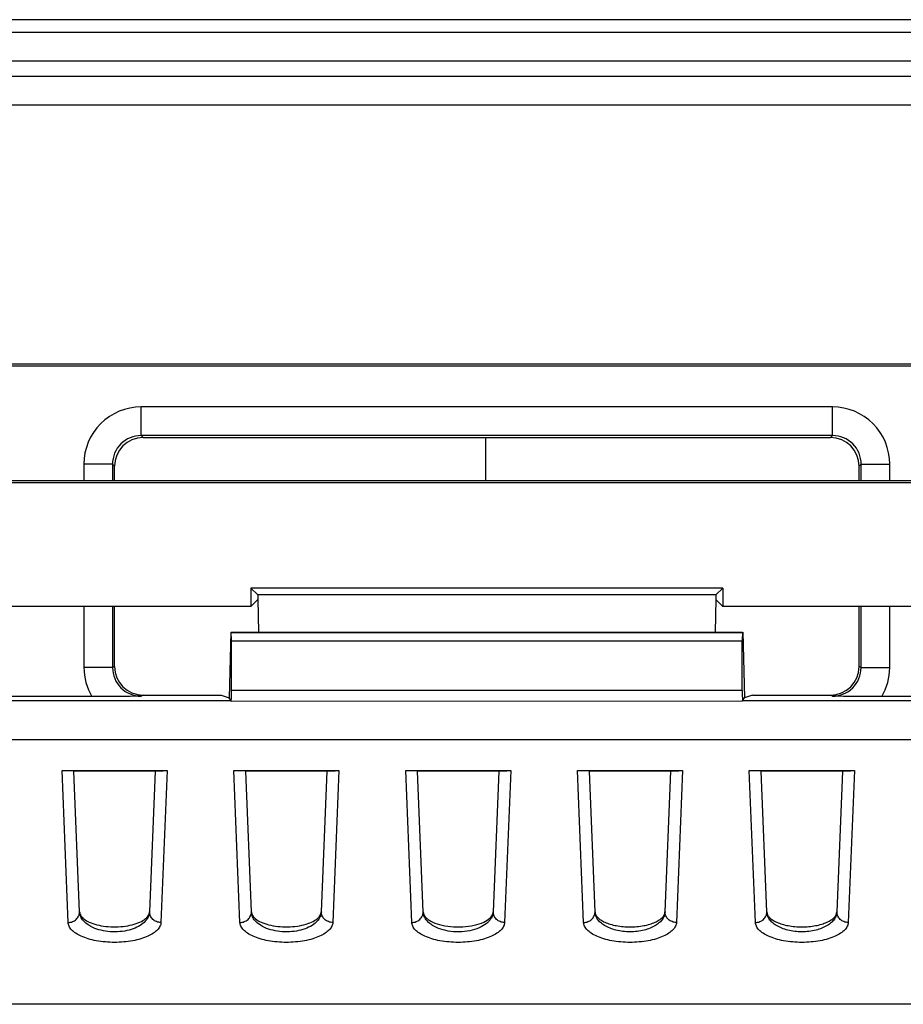
# Model space of a CAD drawing. Units: millimetres. Extents: x -95 to 95, y -66 to 105.
# Drawn here: x 40 to 56, y -66 to -49 of the extents above; entities that cross this region are included whole.
import ezdxf

# ---------------------------------------------------------------- set-up
doc = ezdxf.new("R2010")
doc.units = ezdxf.units.MM
doc.header["$LTSCALE"] = 16.335
doc.layers.get('0').update_dxf_attribs({"linetype": 'CONTINUOUS'})
for name, color, linetype in [('ASSI', 7, 'CONTINUOUS'), ('DRAFT', 7, 'CONTINUOUS'), ('RACCORDO', 7, 'CONTINUOUS')]:
    doc.layers.add(name, color=color, linetype=linetype)

msp = doc.modelspace()

# ---------------------------------------------------------------- linework, layer by layer
at = {"color": 7, "linetype": 'CONTINUOUS'}
for p, q in [((74.5, -48.755), (-74.5, -48.755)), ((57.535, -54.77), (39.465, -54.77)), ((57.5, -54.805), (39.5, -54.805)), ((48.475, -56.055), (48.475, -56.805)), ((39.465, -56.84), (57.535, -56.84)), ((39.5, -56.805), (57.5, -56.805)), ((52.622, -58.683), (44.378, -58.683)), ((44.5, -58.805), (44.378, -58.683)), ((44.378, -58.683), (44.378, -59.005)), ((52.5, -58.805), (44.5, -58.805)), ((44.5, -58.805), (44.5, -58.883)), ((52.5, -58.805), (52.622, -58.683)), ((52.5, -58.805), (52.5, -58.883)), ((52.622, -58.683), (52.622, -59.005)), ((44.378, -59.005), (44.5, -58.883)), ((44.501, -58.877), (44.511, -59.455)), ((52.499, -58.877), (52.489, -59.455)), ((52.622, -59.005), (52.5, -58.883)), ((44.378, -59.005), (39.675, -59.005)), ((57.325, -59.005), (52.622, -59.005))]:
    msp.add_line(p, q, dxfattribs=at)
at = {"color": 250, "linetype": 'CONTINUOUS'}
for p, q in [((-74.5, -48.972), (74.5, -48.972)), ((-74.5, -49.472), (74.5, -49.472)), ((39.905, -49.743), (59.095, -49.743)), ((-74.5, -50.242), (74.5, -50.242))]:
    msp.add_line(p, q, dxfattribs=at)
at = {"layer": 'ASSI', "color": 250, "linetype": 'CONTINUOUS'}
for p, q in [((54.536, -55.52), (42.464, -55.52)), ((42.464, -56.02), (42.464, -55.52)), ((54.536, -56.02), (54.536, -55.52)), ((54.536, -56.02), (42.464, -56.02)), ((42.464, -56.02), (42.5, -56.055)), ((54.5, -56.055), (54.536, -56.02)), ((41.964, -56.519), (41.465, -56.519)), ((41.465, -56.519), (41.465, -56.805)), ((41.964, -56.519), (42, -56.555)), ((41.964, -56.519), (41.964, -56.805)), ((55, -56.555), (55.036, -56.519)), ((55.036, -56.519), (55.535, -56.519)), ((55.036, -56.805), (55.036, -56.519)), ((55.535, -56.805), (55.535, -56.519)), ((41.465, -59.005), (41.465, -60.073)), ((41.964, -59.005), (41.964, -60.073)), ((55.036, -60.073), (55.036, -59.005)), ((55.535, -60.073), (55.535, -59.005)), ((44.04, -59.608), (52.96, -59.608)), ((41.964, -60.073), (41.465, -60.073)), ((42, -60.056), (41.964, -60.073)), ((55.036, -60.073), (55, -60.056)), ((55.036, -60.073), (55.535, -60.073)), ((52.96, -60.472), (44.04, -60.472)), ((42.5, -60.555), (42.465, -60.573)), ((54.535, -60.573), (54.5, -60.555)), ((31.062, -61.331), (86.361, -61.331)), ((41.19, -64.526), (41.083, -61.873)), ((42.917, -61.873), (42.81, -64.526)), ((44.19, -64.526), (44.083, -61.873)), ((45.917, -61.873), (45.81, -64.526)), ((47.19, -64.526), (47.083, -61.873)), ((48.917, -61.873), (48.81, -64.526)), ((50.19, -64.526), (50.083, -61.873)), ((51.917, -61.873), (51.81, -64.526)), ((53.19, -64.526), (53.083, -61.873)), ((54.917, -61.873), (54.81, -64.526))]:
    msp.add_line(p, q, dxfattribs=at)
at = {"layer": 'ASSI', "color": 7, "linetype": 'CONTINUOUS'}
for p, q in [((42.5, -56.055), (54.5, -56.055)), ((42, -56.805), (42, -56.555)), ((55, -56.805), (55, -56.555)), ((42, -60.056), (42, -59.005)), ((55, -60.056), (55, -59.005)), ((44.028, -59.455), (44, -60.601)), ((44.038, -59.462), (44.028, -59.455)), ((44.038, -59.455), (52.962, -59.455)), ((44.038, -59.462), (52.962, -59.462)), ((52.962, -59.462), (52.972, -59.455)), ((52.972, -59.455), (53, -60.601)), ((44.04, -60.472), (44.04, -59.608)), ((52.96, -60.472), (52.96, -59.608)), ((44.039, -60.656), (37.253, -60.656)), ((41.604, -60.581), (38.006, -60.581)), ((42.5, -60.555), (43.864, -60.555)), ((43.864, -60.555), (44, -60.601)), ((44.039, -60.656), (44, -60.601)), ((44.038, -60.663), (44.039, -60.656)), ((52.962, -60.659), (44.038, -60.663)), ((52.961, -60.656), (53, -60.601)), ((59.747, -60.656), (52.961, -60.656)), ((53.136, -60.555), (53, -60.601)), ((53.136, -60.555), (54.5, -60.555)), ((58.994, -60.581), (55.396, -60.581)), ((41.083, -61.873), (42.917, -61.873)), ((42.709, -61.883), (41.291, -61.883)), ((41.39, -64.341), (41.291, -61.883)), ((42.709, -61.883), (42.61, -64.341)), ((44.083, -61.873), (45.917, -61.873)), ((45.709, -61.883), (44.291, -61.883)), ((44.39, -64.341), (44.291, -61.883)), ((45.709, -61.883), (45.61, -64.341)), ((47.083, -61.873), (48.917, -61.873)), ((48.709, -61.883), (47.291, -61.883)), ((47.39, -64.341), (47.291, -61.883)), ((48.709, -61.883), (48.61, -64.341)), ((50.083, -61.873), (51.917, -61.873)), ((51.709, -61.883), (50.291, -61.883)), ((50.39, -64.341), (50.291, -61.883)), ((51.709, -61.883), (51.61, -64.341)), ((53.083, -61.873), (54.917, -61.873)), ((54.709, -61.883), (53.291, -61.883)), ((53.39, -64.341), (53.291, -61.883)), ((54.709, -61.883), (54.61, -64.341)), ((23.125, -65.946), (91.284, -65.946)), ((91.5, -65.955), (23.134, -65.955))]:
    msp.add_line(p, q, dxfattribs=at)
at = {"layer": 'ASSI', "color": 250, "linetype": 'CONTINUOUS'}
for centre, radius, start, end in [((42.464, -56.519), 0.999, 89.986, 180.014), ((54.536, -56.519), 0.999, 359.9873, 90.0127), ((42.463, -56.519), 0.499, 89.8919, 180.1081), ((54.537, -56.519), 0.499, 359.8919, 90.1081), ((42.464, -60.073), 0.999, 180.0002, 210.5621), ((42.464, -60.073), 0.499, 179.9881, 270.096), ((54.536, -60.073), 0.499, 269.9041, 0.0119), ((54.536, -60.073), 0.999, 329.4378, 359.9999), ((41.609, -64.334), 0.22, 181.3718, 187.6336), ((44.609, -64.334), 0.22, 181.3718, 187.6336), ((47.609, -64.334), 0.22, 181.3718, 187.6336)]:
    msp.add_arc(centre, radius, start, end, dxfattribs=at)
at = {"layer": 'ASSI', "color": 7, "linetype": 'CONTINUOUS'}
msp.add_arc((65.091, -60.458), 12.131, 180.0649, 180.9358, dxfattribs=at)
for centre, major_axis, ratio, start_param, end_param in [((42.5, -56.556), (0.354, -0.354), 0.998783, 2.356803, 3.926382), ((54.5, -56.556), (0.354, 0.354), 0.998783, -0.784789, 0.784789), ((44.031, -59.962), (0.006, 0.5), 0.012341, -0.785246, -0.008574), ((52.969, -59.962), (-0.006, 0.5), 0.012341, 0.008574, 0.785246), ((42.5, -60.055), (-0.448, -0.224), 0.999239, -0.463221, 1.106966), ((54.5, -60.055), (-0.448, 0.224), 0.999239, 2.034627, 3.604814), ((44.037, -60.613), (0.002, 0.2), 0.012341, -1.787069, -0.785246)]:
    msp.add_ellipse(centre, major_axis=major_axis, ratio=ratio, start_param=start_param, end_param=end_param, dxfattribs=at)
for points, knots in [([(42.465, -60.573), (42.337, -60.575), (42.05, -60.58), (41.763, -60.581), (41.604, -60.581)], [0, 0, 0, 0, 0.446106, 1, 1, 1, 1]), ([(55.396, -60.581), (55.237, -60.581), (54.95, -60.58), (54.663, -60.575), (54.535, -60.573)], [0, 0, 0, 0, 0.553893, 1, 1, 1, 1]), ([(42.709, -61.883), (42.71, -61.882), (42.713, -61.881), (42.721, -61.88), (42.733, -61.878), (42.75, -61.877), (42.775, -61.876), (42.808, -61.875), (42.857, -61.874), (42.894, -61.873), (42.917, -61.873)], [0, 0, 0, 0, 0.016858, 0.052738, 0.11012, 0.192254, 0.304962, 0.459382, 0.679105, 1, 1, 1, 1]), ([(45.709, -61.883), (45.71, -61.882), (45.713, -61.881), (45.721, -61.88), (45.733, -61.878), (45.75, -61.877), (45.775, -61.876), (45.808, -61.875), (45.857, -61.874), (45.894, -61.873), (45.917, -61.873)], [0, 0, 0, 0, 0.016858, 0.052738, 0.11012, 0.192254, 0.304962, 0.459382, 0.679105, 1, 1, 1, 1]), ([(48.709, -61.883), (48.71, -61.882), (48.713, -61.881), (48.721, -61.88), (48.733, -61.878), (48.75, -61.877), (48.775, -61.876), (48.808, -61.875), (48.857, -61.874), (48.894, -61.873), (48.917, -61.873)], [0, 0, 0, 0, 0.016858, 0.052738, 0.11012, 0.192254, 0.304962, 0.459382, 0.679105, 1, 1, 1, 1]), ([(51.709, -61.883), (51.71, -61.882), (51.713, -61.881), (51.721, -61.88), (51.733, -61.878), (51.75, -61.877), (51.775, -61.876), (51.808, -61.875), (51.857, -61.874), (51.894, -61.873), (51.917, -61.873)], [0, 0, 0, 0, 0.016858, 0.052738, 0.11012, 0.192254, 0.304962, 0.459382, 0.679105, 1, 1, 1, 1]), ([(54.709, -61.883), (54.71, -61.882), (54.713, -61.881), (54.721, -61.88), (54.733, -61.878), (54.75, -61.877), (54.775, -61.876), (54.808, -61.875), (54.857, -61.874), (54.894, -61.873), (54.917, -61.873)], [0, 0, 0, 0, 0.016858, 0.052738, 0.11012, 0.192254, 0.304962, 0.459382, 0.679105, 1, 1, 1, 1]), ([(41.39, -64.341), (41.39, -64.363), (41.407, -64.41), (41.441, -64.445), (41.462, -64.462)], [0, 0, 0, 0, 0.451491, 1, 1, 1, 1]), ([(41.462, -64.462), (41.491, -64.486), (41.565, -64.528), (41.696, -64.571), (41.852, -64.598), (42.021, -64.606), (42.188, -64.593), (42.339, -64.562), (42.463, -64.515), (42.531, -64.471), (42.556, -64.446)], [0, 0, 0, 0, 0.097588, 0.218475, 0.358428, 0.508581, 0.657217, 0.793062, 0.908314, 1, 1, 1, 1]), ([(42.556, -64.446), (42.563, -64.44), (42.586, -64.415), (42.604, -64.383), (42.608, -64.359)], [0, 0, 0, 0, 0.279728, 1, 1, 1, 1]), ([(44.39, -64.341), (44.39, -64.363), (44.407, -64.41), (44.441, -64.445), (44.462, -64.462)], [0, 0, 0, 0, 0.451491, 1, 1, 1, 1]), ([(44.462, -64.462), (44.491, -64.486), (44.565, -64.528), (44.696, -64.571), (44.852, -64.598), (45.021, -64.606), (45.188, -64.593), (45.339, -64.562), (45.463, -64.515), (45.531, -64.471), (45.556, -64.446)], [0, 0, 0, 0, 0.097588, 0.218475, 0.358428, 0.508581, 0.657217, 0.793062, 0.908314, 1, 1, 1, 1]), ([(45.556, -64.446), (45.563, -64.44), (45.586, -64.415), (45.604, -64.383), (45.608, -64.359)], [0, 0, 0, 0, 0.279728, 1, 1, 1, 1]), ([(47.39, -64.341), (47.39, -64.356), (47.397, -64.386), (47.424, -64.429), (47.466, -64.468), (47.547, -64.52), (47.682, -64.57), (47.871, -64.602), (48.076, -64.606), (48.272, -64.58), (48.435, -64.53), (48.524, -64.477), (48.556, -64.446)], [0, 0, 0, 0, 0.033625, 0.071134, 0.114802, 0.166022, 0.291697, 0.443573, 0.607402, 0.764081, 0.897483, 1, 1, 1, 1]), ([(48.556, -64.446), (48.563, -64.44), (48.586, -64.415), (48.604, -64.383), (48.608, -64.359)], [0, 0, 0, 0, 0.279728, 1, 1, 1, 1]), ([(50.39, -64.341), (50.39, -64.358), (50.4, -64.394), (50.436, -64.443), (50.492, -64.487), (50.566, -64.526), (50.657, -64.559), (50.803, -64.593), (51, -64.61), (51.197, -64.593), (51.343, -64.559), (51.434, -64.526), (51.508, -64.487), (51.564, -64.443), (51.6, -64.394), (51.61, -64.358), (51.61, -64.341)], [0, 0, 0, 0, 0.035799, 0.076846, 0.126116, 0.184948, 0.253329, 0.330191, 0.5, 0.669809, 0.746671, 0.815051, 0.873884, 0.923154, 0.964201, 1, 1, 1, 1]), ([(53.39, -64.341), (53.39, -64.358), (53.4, -64.394), (53.436, -64.443), (53.492, -64.487), (53.566, -64.526), (53.657, -64.559), (53.803, -64.593), (54, -64.61), (54.197, -64.593), (54.343, -64.559), (54.434, -64.526), (54.508, -64.487), (54.564, -64.443), (54.6, -64.394), (54.61, -64.358), (54.61, -64.341)], [0, 0, 0, 0, 0.035799, 0.076846, 0.126116, 0.184948, 0.253329, 0.330191, 0.5, 0.669809, 0.746671, 0.815051, 0.873884, 0.923154, 0.964201, 1, 1, 1, 1])]:
    msp.add_open_spline(points, degree=3, knots=knots, dxfattribs=at)
at = {"layer": 'ASSI', "color": 250, "linetype": 'CONTINUOUS'}
for points, knots in [([(41.19, -64.526), (41.215, -64.526), (41.267, -64.516), (41.333, -64.476), (41.378, -64.415), (41.389, -64.366), (41.39, -64.343)], [0, 0, 0, 0, 0.259675, 0.514083, 0.76027, 1, 1, 1, 1]), ([(41.451, -64.492), (41.435, -64.473), (41.408, -64.433), (41.394, -64.386), (41.391, -64.364)], [0, 0, 0, 0, 0.522316, 1, 1, 1, 1]), ([(41.691, -64.642), (41.642, -64.625), (41.554, -64.586), (41.479, -64.525), (41.451, -64.492)], [0, 0, 0, 0, 0.547473, 1, 1, 1, 1]), ([(42.611, -64.34), (42.61, -64.369), (42.596, -64.43), (42.537, -64.512), (42.445, -64.584), (42.322, -64.642), (42.174, -64.68), (42.011, -64.694), (41.847, -64.683), (41.741, -64.658), (41.691, -64.642)], [0, 0, 0, 0, 0.080391, 0.170186, 0.276331, 0.401684, 0.544887, 0.699506, 0.854872, 1, 1, 1, 1]), ([(42.81, -64.526), (42.785, -64.526), (42.733, -64.516), (42.667, -64.476), (42.622, -64.415), (42.611, -64.366), (42.61, -64.343)], [0, 0, 0, 0, 0.259675, 0.514083, 0.76027, 1, 1, 1, 1]), ([(44.19, -64.526), (44.215, -64.526), (44.267, -64.516), (44.333, -64.476), (44.378, -64.415), (44.389, -64.366), (44.39, -64.343)], [0, 0, 0, 0, 0.259675, 0.514083, 0.76027, 1, 1, 1, 1]), ([(44.451, -64.492), (44.435, -64.473), (44.408, -64.433), (44.394, -64.386), (44.391, -64.364)], [0, 0, 0, 0, 0.522316, 1, 1, 1, 1]), ([(44.691, -64.642), (44.642, -64.625), (44.554, -64.586), (44.479, -64.525), (44.451, -64.492)], [0, 0, 0, 0, 0.547473, 1, 1, 1, 1]), ([(45.611, -64.34), (45.61, -64.369), (45.596, -64.43), (45.537, -64.512), (45.445, -64.584), (45.322, -64.642), (45.174, -64.68), (45.011, -64.694), (44.847, -64.683), (44.741, -64.658), (44.691, -64.642)], [0, 0, 0, 0, 0.080391, 0.170186, 0.276331, 0.401684, 0.544887, 0.699506, 0.854872, 1, 1, 1, 1]), ([(45.81, -64.526), (45.785, -64.526), (45.733, -64.516), (45.667, -64.476), (45.622, -64.415), (45.611, -64.366), (45.61, -64.343)], [0, 0, 0, 0, 0.259675, 0.514083, 0.76027, 1, 1, 1, 1]), ([(47.19, -64.526), (47.215, -64.526), (47.267, -64.516), (47.333, -64.476), (47.378, -64.415), (47.389, -64.366), (47.39, -64.343)], [0, 0, 0, 0, 0.259675, 0.514083, 0.76027, 1, 1, 1, 1]), ([(47.554, -64.578), (47.531, -64.564), (47.489, -64.534), (47.439, -64.481), (47.405, -64.424), (47.394, -64.383), (47.391, -64.364)], [0, 0, 0, 0, 0.291703, 0.550935, 0.783628, 1, 1, 1, 1]), ([(48.611, -64.34), (48.61, -64.356), (48.606, -64.389), (48.587, -64.438), (48.557, -64.484), (48.499, -64.546), (48.396, -64.612), (48.241, -64.667), (48.061, -64.694), (47.874, -64.688), (47.701, -64.651), (47.598, -64.605), (47.554, -64.578)], [0, 0, 0, 0, 0.03972, 0.081054, 0.125387, 0.173978, 0.286364, 0.420474, 0.571407, 0.727161, 0.873276, 1, 1, 1, 1]), ([(48.81, -64.526), (48.785, -64.526), (48.733, -64.516), (48.667, -64.476), (48.622, -64.415), (48.611, -64.366), (48.61, -64.343)], [0, 0, 0, 0, 0.259675, 0.514083, 0.76027, 1, 1, 1, 1]), ([(50.19, -64.526), (50.215, -64.526), (50.267, -64.516), (50.333, -64.476), (50.378, -64.415), (50.389, -64.366), (50.39, -64.343)], [0, 0, 0, 0, 0.259675, 0.514083, 0.76027, 1, 1, 1, 1]), ([(51.611, -64.34), (51.61, -64.361), (51.602, -64.407), (51.569, -64.471), (51.515, -64.53), (51.412, -64.605), (51.238, -64.672), (51, -64.7), (50.762, -64.672), (50.588, -64.605), (50.485, -64.53), (50.431, -64.471), (50.398, -64.407), (50.39, -64.361), (50.389, -64.34)], [0, 0, 0, 0, 0.042704, 0.088334, 0.13949, 0.197763, 0.337167, 0.499973, 0.66279, 0.802215, 0.860495, 0.911653, 0.957301, 1, 1, 1, 1]), ([(51.81, -64.526), (51.785, -64.526), (51.733, -64.516), (51.667, -64.476), (51.622, -64.415), (51.611, -64.366), (51.61, -64.343)], [0, 0, 0, 0, 0.259675, 0.514083, 0.76027, 1, 1, 1, 1]), ([(53.19, -64.526), (53.215, -64.526), (53.267, -64.516), (53.333, -64.476), (53.378, -64.415), (53.389, -64.366), (53.39, -64.343)], [0, 0, 0, 0, 0.259675, 0.514083, 0.76027, 1, 1, 1, 1]), ([(54.611, -64.34), (54.61, -64.361), (54.602, -64.407), (54.569, -64.471), (54.515, -64.53), (54.412, -64.605), (54.238, -64.672), (54, -64.7), (53.762, -64.672), (53.588, -64.605), (53.485, -64.53), (53.431, -64.471), (53.398, -64.407), (53.39, -64.361), (53.389, -64.34)], [0, 0, 0, 0, 0.042704, 0.088334, 0.13949, 0.197763, 0.337167, 0.499973, 0.66279, 0.802215, 0.860495, 0.911653, 0.957301, 1, 1, 1, 1]), ([(54.81, -64.526), (54.785, -64.526), (54.733, -64.516), (54.667, -64.476), (54.622, -64.415), (54.611, -64.366), (54.61, -64.343)], [0, 0, 0, 0, 0.259675, 0.514083, 0.76027, 1, 1, 1, 1]), ([(42.81, -64.526), (42.81, -64.548), (42.796, -64.596), (42.748, -64.661), (42.674, -64.72), (42.576, -64.772), (42.455, -64.815), (42.262, -64.861), (42, -64.882), (41.738, -64.861), (41.545, -64.815), (41.424, -64.772), (41.326, -64.72), (41.252, -64.661), (41.204, -64.597), (41.19, -64.548), (41.19, -64.526)], [0, 0, 0, 0, 0.035804, 0.076836, 0.126117, 0.184944, 0.253322, 0.330176, 0.49997, 0.669776, 0.746641, 0.815029, 0.873865, 0.923152, 0.964191, 1, 1, 1, 1]), ([(45.81, -64.526), (45.81, -64.548), (45.796, -64.596), (45.748, -64.661), (45.674, -64.72), (45.576, -64.772), (45.455, -64.815), (45.262, -64.861), (45, -64.882), (44.738, -64.861), (44.545, -64.815), (44.424, -64.772), (44.326, -64.72), (44.252, -64.661), (44.204, -64.597), (44.19, -64.548), (44.19, -64.526)], [0, 0, 0, 0, 0.035804, 0.076836, 0.126117, 0.184944, 0.253322, 0.330176, 0.49997, 0.669776, 0.746641, 0.815029, 0.873865, 0.923152, 0.964191, 1, 1, 1, 1]), ([(48.81, -64.526), (48.81, -64.548), (48.796, -64.596), (48.748, -64.661), (48.674, -64.72), (48.576, -64.772), (48.455, -64.815), (48.262, -64.861), (48, -64.882), (47.738, -64.861), (47.545, -64.815), (47.424, -64.772), (47.326, -64.72), (47.252, -64.661), (47.204, -64.597), (47.19, -64.548), (47.19, -64.526)], [0, 0, 0, 0, 0.035804, 0.076836, 0.126117, 0.184944, 0.253322, 0.330176, 0.49997, 0.669776, 0.746641, 0.815029, 0.873865, 0.923152, 0.964191, 1, 1, 1, 1]), ([(51.81, -64.526), (51.81, -64.548), (51.796, -64.596), (51.748, -64.661), (51.674, -64.72), (51.576, -64.772), (51.455, -64.815), (51.262, -64.861), (51, -64.882), (50.738, -64.861), (50.545, -64.815), (50.424, -64.772), (50.326, -64.72), (50.252, -64.661), (50.204, -64.597), (50.19, -64.548), (50.19, -64.526)], [0, 0, 0, 0, 0.035804, 0.076836, 0.126117, 0.184944, 0.253322, 0.330176, 0.49997, 0.669776, 0.746641, 0.815029, 0.873865, 0.923152, 0.964191, 1, 1, 1, 1]), ([(54.81, -64.526), (54.81, -64.548), (54.796, -64.596), (54.748, -64.661), (54.674, -64.72), (54.576, -64.772), (54.455, -64.815), (54.262, -64.861), (54, -64.882), (53.738, -64.861), (53.545, -64.815), (53.424, -64.772), (53.326, -64.72), (53.252, -64.661), (53.204, -64.597), (53.19, -64.548), (53.19, -64.526)], [0, 0, 0, 0, 0.035804, 0.076836, 0.126117, 0.184944, 0.253322, 0.330176, 0.49997, 0.669776, 0.746641, 0.815029, 0.873865, 0.923152, 0.964191, 1, 1, 1, 1])]:
    msp.add_open_spline(points, degree=3, knots=knots, dxfattribs=at)
at = {"layer": 'ASSI', "color": 7, "linetype": 'CONTINUOUS'}
for points in [[(42.608, -64.359), (42.61, -64.353), (42.61, -64.347), (42.61, -64.341)], [(45.608, -64.359), (45.61, -64.353), (45.61, -64.347), (45.61, -64.341)], [(48.608, -64.359), (48.61, -64.353), (48.61, -64.347), (48.61, -64.341)]]:
    msp.add_open_spline(points, degree=3, dxfattribs=at)
at = {"layer": 'DRAFT', "color": 7, "linetype": 'CONTINUOUS'}
for p, q in [((44.028, -59.455), (44, -60.601)), ((44.038, -59.455), (52.962, -59.455)), ((52.972, -59.455), (53, -60.601)), ((43.864, -60.555), (44, -60.601)), ((53.136, -60.555), (53, -60.601)), ((23.125, -65.946), (91.284, -65.946)), ((91.5, -65.955), (23.134, -65.955))]:
    msp.add_line(p, q, dxfattribs=at)
at = {"layer": 'RACCORDO', "color": 250, "linetype": 'CONTINUOUS'}
for p, q in [((54.536, -55.52), (42.464, -55.52)), ((42.464, -56.02), (42.464, -55.52)), ((54.536, -56.02), (54.536, -55.52)), ((54.536, -56.02), (42.464, -56.02)), ((42.464, -56.02), (42.5, -56.055)), ((54.5, -56.055), (54.536, -56.02)), ((41.964, -56.519), (41.465, -56.519)), ((41.465, -56.519), (41.465, -56.805)), ((41.964, -56.519), (42, -56.555)), ((41.964, -56.519), (41.964, -56.805)), ((55, -56.555), (55.036, -56.519)), ((55.036, -56.519), (55.535, -56.519)), ((55.036, -56.805), (55.036, -56.519)), ((55.535, -56.805), (55.535, -56.519)), ((41.465, -59.005), (41.465, -60.073)), ((41.964, -59.005), (41.964, -60.073)), ((55.036, -60.073), (55.036, -59.005)), ((55.535, -60.073), (55.535, -59.005)), ((44.04, -59.608), (52.96, -59.608)), ((41.964, -60.073), (41.465, -60.073)), ((42, -60.056), (41.964, -60.073)), ((55.036, -60.073), (55, -60.056)), ((55.036, -60.073), (55.535, -60.073)), ((52.96, -60.472), (44.04, -60.472)), ((42.5, -60.555), (42.465, -60.573)), ((54.535, -60.573), (54.5, -60.555)), ((31.062, -61.331), (86.361, -61.331)), ((41.19, -64.526), (41.083, -61.873)), ((42.917, -61.873), (42.81, -64.526)), ((44.19, -64.526), (44.083, -61.873)), ((45.917, -61.873), (45.81, -64.526)), ((47.19, -64.526), (47.083, -61.873)), ((48.917, -61.873), (48.81, -64.526)), ((50.19, -64.526), (50.083, -61.873)), ((51.917, -61.873), (51.81, -64.526)), ((53.19, -64.526), (53.083, -61.873)), ((54.917, -61.873), (54.81, -64.526))]:
    msp.add_line(p, q, dxfattribs=at)
at = {"layer": 'RACCORDO', "color": 7, "linetype": 'CONTINUOUS'}
for p, q in [((42.5, -56.055), (54.5, -56.055)), ((42, -56.805), (42, -56.555)), ((55, -56.805), (55, -56.555)), ((42, -60.056), (42, -59.005)), ((55, -60.056), (55, -59.005)), ((44.038, -59.462), (44.028, -59.455)), ((44.038, -59.462), (52.962, -59.462)), ((52.962, -59.462), (52.972, -59.455)), ((44.04, -60.472), (44.04, -59.608)), ((52.96, -60.472), (52.96, -59.608)), ((44.039, -60.656), (37.253, -60.656)), ((41.604, -60.581), (38.006, -60.581)), ((42.5, -60.555), (43.864, -60.555)), ((44.039, -60.656), (44, -60.601)), ((44.038, -60.663), (44.039, -60.656)), ((52.962, -60.659), (44.038, -60.663)), ((52.961, -60.656), (53, -60.601)), ((59.747, -60.656), (52.961, -60.656)), ((53.136, -60.555), (54.5, -60.555)), ((58.994, -60.581), (55.396, -60.581)), ((41.083, -61.873), (42.917, -61.873)), ((42.709, -61.883), (41.291, -61.883)), ((41.39, -64.341), (41.291, -61.883)), ((42.709, -61.883), (42.61, -64.341)), ((44.083, -61.873), (45.917, -61.873)), ((45.709, -61.883), (44.291, -61.883)), ((44.39, -64.341), (44.291, -61.883)), ((45.709, -61.883), (45.61, -64.341)), ((47.083, -61.873), (48.917, -61.873)), ((48.709, -61.883), (47.291, -61.883)), ((47.39, -64.341), (47.291, -61.883)), ((48.709, -61.883), (48.61, -64.341)), ((50.083, -61.873), (51.917, -61.873)), ((51.709, -61.883), (50.291, -61.883)), ((50.39, -64.341), (50.291, -61.883)), ((51.709, -61.883), (51.61, -64.341)), ((53.083, -61.873), (54.917, -61.873)), ((54.709, -61.883), (53.291, -61.883)), ((53.39, -64.341), (53.291, -61.883)), ((54.709, -61.883), (54.61, -64.341))]:
    msp.add_line(p, q, dxfattribs=at)
at = {"layer": 'RACCORDO', "color": 250, "linetype": 'CONTINUOUS'}
for centre, radius, start, end in [((42.464, -56.519), 0.999, 89.986, 180.014), ((54.536, -56.519), 0.999, 359.9873, 90.0127), ((42.463, -56.519), 0.499, 89.8919, 180.1081), ((54.537, -56.519), 0.499, 359.8919, 90.1081), ((42.464, -60.073), 0.999, 180.0002, 210.5621), ((42.464, -60.073), 0.499, 179.9881, 270.096), ((54.536, -60.073), 0.499, 269.9041, 0.0119), ((54.536, -60.073), 0.999, 329.4378, 359.9999), ((41.609, -64.334), 0.22, 181.3718, 187.6336), ((44.609, -64.334), 0.22, 181.3718, 187.6336), ((47.609, -64.334), 0.22, 181.3718, 187.6336)]:
    msp.add_arc(centre, radius, start, end, dxfattribs=at)
at = {"layer": 'RACCORDO', "color": 7, "linetype": 'CONTINUOUS'}
msp.add_arc((65.091, -60.458), 12.131, 180.0649, 180.9358, dxfattribs=at)
for centre, major_axis, ratio, start_param, end_param in [((42.5, -56.556), (0.354, -0.354), 0.998783, 2.356803, 3.926382), ((54.5, -56.556), (0.354, 0.354), 0.998783, -0.784789, 0.784789), ((44.031, -59.962), (0.006, 0.5), 0.012341, -0.785246, -0.008574), ((52.969, -59.962), (-0.006, 0.5), 0.012341, 0.008574, 0.785246), ((42.5, -60.055), (-0.448, -0.224), 0.999239, -0.463221, 1.106966), ((54.5, -60.055), (-0.448, 0.224), 0.999239, 2.034627, 3.604814), ((44.037, -60.613), (0.002, 0.2), 0.012341, -1.787069, -0.785246)]:
    msp.add_ellipse(centre, major_axis=major_axis, ratio=ratio, start_param=start_param, end_param=end_param, dxfattribs=at)
for points, knots in [([(42.465, -60.573), (42.337, -60.575), (42.05, -60.58), (41.763, -60.581), (41.604, -60.581)], [0, 0, 0, 0, 0.446106, 1, 1, 1, 1]), ([(55.396, -60.581), (55.237, -60.581), (54.95, -60.58), (54.663, -60.575), (54.535, -60.573)], [0, 0, 0, 0, 0.553893, 1, 1, 1, 1]), ([(42.709, -61.883), (42.71, -61.882), (42.713, -61.881), (42.721, -61.88), (42.733, -61.878), (42.75, -61.877), (42.775, -61.876), (42.808, -61.875), (42.857, -61.874), (42.894, -61.873), (42.917, -61.873)], [0, 0, 0, 0, 0.016858, 0.052738, 0.11012, 0.192254, 0.304962, 0.459382, 0.679105, 1, 1, 1, 1]), ([(45.709, -61.883), (45.71, -61.882), (45.713, -61.881), (45.721, -61.88), (45.733, -61.878), (45.75, -61.877), (45.775, -61.876), (45.808, -61.875), (45.857, -61.874), (45.894, -61.873), (45.917, -61.873)], [0, 0, 0, 0, 0.016858, 0.052738, 0.11012, 0.192254, 0.304962, 0.459382, 0.679105, 1, 1, 1, 1]), ([(48.709, -61.883), (48.71, -61.882), (48.713, -61.881), (48.721, -61.88), (48.733, -61.878), (48.75, -61.877), (48.775, -61.876), (48.808, -61.875), (48.857, -61.874), (48.894, -61.873), (48.917, -61.873)], [0, 0, 0, 0, 0.016858, 0.052738, 0.11012, 0.192254, 0.304962, 0.459382, 0.679105, 1, 1, 1, 1]), ([(51.709, -61.883), (51.71, -61.882), (51.713, -61.881), (51.721, -61.88), (51.733, -61.878), (51.75, -61.877), (51.775, -61.876), (51.808, -61.875), (51.857, -61.874), (51.894, -61.873), (51.917, -61.873)], [0, 0, 0, 0, 0.016858, 0.052738, 0.11012, 0.192254, 0.304962, 0.459382, 0.679105, 1, 1, 1, 1]), ([(54.709, -61.883), (54.71, -61.882), (54.713, -61.881), (54.721, -61.88), (54.733, -61.878), (54.75, -61.877), (54.775, -61.876), (54.808, -61.875), (54.857, -61.874), (54.894, -61.873), (54.917, -61.873)], [0, 0, 0, 0, 0.016858, 0.052738, 0.11012, 0.192254, 0.304962, 0.459382, 0.679105, 1, 1, 1, 1]), ([(41.39, -64.341), (41.39, -64.363), (41.407, -64.41), (41.441, -64.445), (41.462, -64.462)], [0, 0, 0, 0, 0.451491, 1, 1, 1, 1]), ([(41.462, -64.462), (41.491, -64.486), (41.565, -64.528), (41.696, -64.571), (41.852, -64.598), (42.021, -64.606), (42.188, -64.593), (42.339, -64.562), (42.463, -64.515), (42.531, -64.471), (42.556, -64.446)], [0, 0, 0, 0, 0.097588, 0.218475, 0.358428, 0.508581, 0.657217, 0.793062, 0.908314, 1, 1, 1, 1]), ([(42.556, -64.446), (42.563, -64.44), (42.586, -64.415), (42.604, -64.383), (42.608, -64.359)], [0, 0, 0, 0, 0.279728, 1, 1, 1, 1]), ([(44.39, -64.341), (44.39, -64.363), (44.407, -64.41), (44.441, -64.445), (44.462, -64.462)], [0, 0, 0, 0, 0.451491, 1, 1, 1, 1]), ([(44.462, -64.462), (44.491, -64.486), (44.565, -64.528), (44.696, -64.571), (44.852, -64.598), (45.021, -64.606), (45.188, -64.593), (45.339, -64.562), (45.463, -64.515), (45.531, -64.471), (45.556, -64.446)], [0, 0, 0, 0, 0.097588, 0.218475, 0.358428, 0.508581, 0.657217, 0.793062, 0.908314, 1, 1, 1, 1]), ([(45.556, -64.446), (45.563, -64.44), (45.586, -64.415), (45.604, -64.383), (45.608, -64.359)], [0, 0, 0, 0, 0.279728, 1, 1, 1, 1]), ([(47.39, -64.341), (47.39, -64.356), (47.397, -64.386), (47.424, -64.429), (47.466, -64.468), (47.547, -64.52), (47.682, -64.57), (47.871, -64.602), (48.076, -64.606), (48.272, -64.58), (48.435, -64.53), (48.524, -64.477), (48.556, -64.446)], [0, 0, 0, 0, 0.033625, 0.071134, 0.114802, 0.166022, 0.291697, 0.443573, 0.607402, 0.764081, 0.897483, 1, 1, 1, 1]), ([(48.556, -64.446), (48.563, -64.44), (48.586, -64.415), (48.604, -64.383), (48.608, -64.359)], [0, 0, 0, 0, 0.279728, 1, 1, 1, 1]), ([(50.39, -64.341), (50.39, -64.358), (50.4, -64.394), (50.436, -64.443), (50.492, -64.487), (50.566, -64.526), (50.657, -64.559), (50.803, -64.593), (51, -64.61), (51.197, -64.593), (51.343, -64.559), (51.434, -64.526), (51.508, -64.487), (51.564, -64.443), (51.6, -64.394), (51.61, -64.358), (51.61, -64.341)], [0, 0, 0, 0, 0.035799, 0.076846, 0.126116, 0.184948, 0.253329, 0.330191, 0.5, 0.669809, 0.746671, 0.815051, 0.873884, 0.923154, 0.964201, 1, 1, 1, 1]), ([(53.39, -64.341), (53.39, -64.358), (53.4, -64.394), (53.436, -64.443), (53.492, -64.487), (53.566, -64.526), (53.657, -64.559), (53.803, -64.593), (54, -64.61), (54.197, -64.593), (54.343, -64.559), (54.434, -64.526), (54.508, -64.487), (54.564, -64.443), (54.6, -64.394), (54.61, -64.358), (54.61, -64.341)], [0, 0, 0, 0, 0.035799, 0.076846, 0.126116, 0.184948, 0.253329, 0.330191, 0.5, 0.669809, 0.746671, 0.815051, 0.873884, 0.923154, 0.964201, 1, 1, 1, 1])]:
    msp.add_open_spline(points, degree=3, knots=knots, dxfattribs=at)
at = {"layer": 'RACCORDO', "color": 250, "linetype": 'CONTINUOUS'}
for points, knots in [([(41.19, -64.526), (41.215, -64.526), (41.267, -64.516), (41.333, -64.476), (41.378, -64.415), (41.389, -64.366), (41.39, -64.343)], [0, 0, 0, 0, 0.259675, 0.514083, 0.76027, 1, 1, 1, 1]), ([(41.451, -64.492), (41.435, -64.473), (41.408, -64.433), (41.394, -64.386), (41.391, -64.364)], [0, 0, 0, 0, 0.522316, 1, 1, 1, 1]), ([(41.691, -64.642), (41.642, -64.625), (41.554, -64.586), (41.479, -64.525), (41.451, -64.492)], [0, 0, 0, 0, 0.547473, 1, 1, 1, 1]), ([(42.611, -64.34), (42.61, -64.369), (42.596, -64.43), (42.537, -64.512), (42.445, -64.584), (42.322, -64.642), (42.174, -64.68), (42.011, -64.694), (41.847, -64.683), (41.741, -64.658), (41.691, -64.642)], [0, 0, 0, 0, 0.080391, 0.170186, 0.276331, 0.401684, 0.544887, 0.699506, 0.854872, 1, 1, 1, 1]), ([(42.81, -64.526), (42.785, -64.526), (42.733, -64.516), (42.667, -64.476), (42.622, -64.415), (42.611, -64.366), (42.61, -64.343)], [0, 0, 0, 0, 0.259675, 0.514083, 0.76027, 1, 1, 1, 1]), ([(44.19, -64.526), (44.215, -64.526), (44.267, -64.516), (44.333, -64.476), (44.378, -64.415), (44.389, -64.366), (44.39, -64.343)], [0, 0, 0, 0, 0.259675, 0.514083, 0.76027, 1, 1, 1, 1]), ([(44.451, -64.492), (44.435, -64.473), (44.408, -64.433), (44.394, -64.386), (44.391, -64.364)], [0, 0, 0, 0, 0.522316, 1, 1, 1, 1]), ([(44.691, -64.642), (44.642, -64.625), (44.554, -64.586), (44.479, -64.525), (44.451, -64.492)], [0, 0, 0, 0, 0.547473, 1, 1, 1, 1]), ([(45.611, -64.34), (45.61, -64.369), (45.596, -64.43), (45.537, -64.512), (45.445, -64.584), (45.322, -64.642), (45.174, -64.68), (45.011, -64.694), (44.847, -64.683), (44.741, -64.658), (44.691, -64.642)], [0, 0, 0, 0, 0.080391, 0.170186, 0.276331, 0.401684, 0.544887, 0.699506, 0.854872, 1, 1, 1, 1]), ([(45.81, -64.526), (45.785, -64.526), (45.733, -64.516), (45.667, -64.476), (45.622, -64.415), (45.611, -64.366), (45.61, -64.343)], [0, 0, 0, 0, 0.259675, 0.514083, 0.76027, 1, 1, 1, 1]), ([(47.19, -64.526), (47.215, -64.526), (47.267, -64.516), (47.333, -64.476), (47.378, -64.415), (47.389, -64.366), (47.39, -64.343)], [0, 0, 0, 0, 0.259675, 0.514083, 0.76027, 1, 1, 1, 1]), ([(47.554, -64.578), (47.531, -64.564), (47.489, -64.534), (47.439, -64.481), (47.405, -64.424), (47.394, -64.383), (47.391, -64.364)], [0, 0, 0, 0, 0.291703, 0.550935, 0.783628, 1, 1, 1, 1]), ([(48.611, -64.34), (48.61, -64.356), (48.606, -64.389), (48.587, -64.438), (48.557, -64.484), (48.499, -64.546), (48.396, -64.612), (48.241, -64.667), (48.061, -64.694), (47.874, -64.688), (47.701, -64.651), (47.598, -64.605), (47.554, -64.578)], [0, 0, 0, 0, 0.03972, 0.081054, 0.125387, 0.173978, 0.286364, 0.420474, 0.571407, 0.727161, 0.873276, 1, 1, 1, 1]), ([(48.81, -64.526), (48.785, -64.526), (48.733, -64.516), (48.667, -64.476), (48.622, -64.415), (48.611, -64.366), (48.61, -64.343)], [0, 0, 0, 0, 0.259675, 0.514083, 0.76027, 1, 1, 1, 1]), ([(50.19, -64.526), (50.215, -64.526), (50.267, -64.516), (50.333, -64.476), (50.378, -64.415), (50.389, -64.366), (50.39, -64.343)], [0, 0, 0, 0, 0.259675, 0.514083, 0.76027, 1, 1, 1, 1]), ([(51.611, -64.34), (51.61, -64.361), (51.602, -64.407), (51.569, -64.471), (51.515, -64.53), (51.412, -64.605), (51.238, -64.672), (51, -64.7), (50.762, -64.672), (50.588, -64.605), (50.485, -64.53), (50.431, -64.471), (50.398, -64.407), (50.39, -64.361), (50.389, -64.34)], [0, 0, 0, 0, 0.042704, 0.088334, 0.13949, 0.197763, 0.337167, 0.499973, 0.66279, 0.802215, 0.860495, 0.911653, 0.957301, 1, 1, 1, 1]), ([(51.81, -64.526), (51.785, -64.526), (51.733, -64.516), (51.667, -64.476), (51.622, -64.415), (51.611, -64.366), (51.61, -64.343)], [0, 0, 0, 0, 0.259675, 0.514083, 0.76027, 1, 1, 1, 1]), ([(53.19, -64.526), (53.215, -64.526), (53.267, -64.516), (53.333, -64.476), (53.378, -64.415), (53.389, -64.366), (53.39, -64.343)], [0, 0, 0, 0, 0.259675, 0.514083, 0.76027, 1, 1, 1, 1]), ([(54.611, -64.34), (54.61, -64.361), (54.602, -64.407), (54.569, -64.471), (54.515, -64.53), (54.412, -64.605), (54.238, -64.672), (54, -64.7), (53.762, -64.672), (53.588, -64.605), (53.485, -64.53), (53.431, -64.471), (53.398, -64.407), (53.39, -64.361), (53.389, -64.34)], [0, 0, 0, 0, 0.042704, 0.088334, 0.13949, 0.197763, 0.337167, 0.499973, 0.66279, 0.802215, 0.860495, 0.911653, 0.957301, 1, 1, 1, 1]), ([(54.81, -64.526), (54.785, -64.526), (54.733, -64.516), (54.667, -64.476), (54.622, -64.415), (54.611, -64.366), (54.61, -64.343)], [0, 0, 0, 0, 0.259675, 0.514083, 0.76027, 1, 1, 1, 1]), ([(42.81, -64.526), (42.81, -64.548), (42.796, -64.596), (42.748, -64.661), (42.674, -64.72), (42.576, -64.772), (42.455, -64.815), (42.262, -64.861), (42, -64.882), (41.738, -64.861), (41.545, -64.815), (41.424, -64.772), (41.326, -64.72), (41.252, -64.661), (41.204, -64.597), (41.19, -64.548), (41.19, -64.526)], [0, 0, 0, 0, 0.035804, 0.076836, 0.126117, 0.184944, 0.253322, 0.330176, 0.49997, 0.669776, 0.746641, 0.815029, 0.873865, 0.923152, 0.964191, 1, 1, 1, 1]), ([(45.81, -64.526), (45.81, -64.548), (45.796, -64.596), (45.748, -64.661), (45.674, -64.72), (45.576, -64.772), (45.455, -64.815), (45.262, -64.861), (45, -64.882), (44.738, -64.861), (44.545, -64.815), (44.424, -64.772), (44.326, -64.72), (44.252, -64.661), (44.204, -64.597), (44.19, -64.548), (44.19, -64.526)], [0, 0, 0, 0, 0.035804, 0.076836, 0.126117, 0.184944, 0.253322, 0.330176, 0.49997, 0.669776, 0.746641, 0.815029, 0.873865, 0.923152, 0.964191, 1, 1, 1, 1]), ([(48.81, -64.526), (48.81, -64.548), (48.796, -64.596), (48.748, -64.661), (48.674, -64.72), (48.576, -64.772), (48.455, -64.815), (48.262, -64.861), (48, -64.882), (47.738, -64.861), (47.545, -64.815), (47.424, -64.772), (47.326, -64.72), (47.252, -64.661), (47.204, -64.597), (47.19, -64.548), (47.19, -64.526)], [0, 0, 0, 0, 0.035804, 0.076836, 0.126117, 0.184944, 0.253322, 0.330176, 0.49997, 0.669776, 0.746641, 0.815029, 0.873865, 0.923152, 0.964191, 1, 1, 1, 1]), ([(51.81, -64.526), (51.81, -64.548), (51.796, -64.596), (51.748, -64.661), (51.674, -64.72), (51.576, -64.772), (51.455, -64.815), (51.262, -64.861), (51, -64.882), (50.738, -64.861), (50.545, -64.815), (50.424, -64.772), (50.326, -64.72), (50.252, -64.661), (50.204, -64.597), (50.19, -64.548), (50.19, -64.526)], [0, 0, 0, 0, 0.035804, 0.076836, 0.126117, 0.184944, 0.253322, 0.330176, 0.49997, 0.669776, 0.746641, 0.815029, 0.873865, 0.923152, 0.964191, 1, 1, 1, 1]), ([(54.81, -64.526), (54.81, -64.548), (54.796, -64.596), (54.748, -64.661), (54.674, -64.72), (54.576, -64.772), (54.455, -64.815), (54.262, -64.861), (54, -64.882), (53.738, -64.861), (53.545, -64.815), (53.424, -64.772), (53.326, -64.72), (53.252, -64.661), (53.204, -64.597), (53.19, -64.548), (53.19, -64.526)], [0, 0, 0, 0, 0.035804, 0.076836, 0.126117, 0.184944, 0.253322, 0.330176, 0.49997, 0.669776, 0.746641, 0.815029, 0.873865, 0.923152, 0.964191, 1, 1, 1, 1])]:
    msp.add_open_spline(points, degree=3, knots=knots, dxfattribs=at)
at = {"layer": 'RACCORDO', "color": 7, "linetype": 'CONTINUOUS'}
for points in [[(42.608, -64.359), (42.61, -64.353), (42.61, -64.347), (42.61, -64.341)], [(45.608, -64.359), (45.61, -64.353), (45.61, -64.347), (45.61, -64.341)], [(48.608, -64.359), (48.61, -64.353), (48.61, -64.347), (48.61, -64.341)]]:
    msp.add_open_spline(points, degree=3, dxfattribs=at)

doc.saveas('drawing.dxf')
